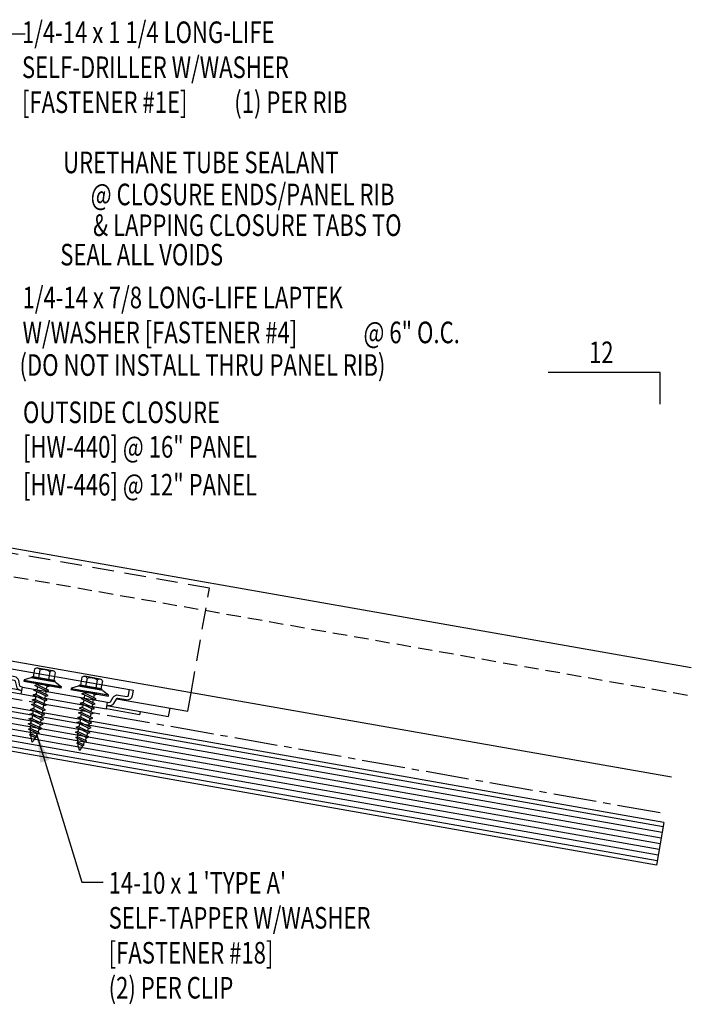
# Model space of a CAD drawing. Units: inches. Extents: x -2 to 189, y 15 to 99.
# Drawn here: x 28 to 40, y 17 to 34 of the extents above; entities that cross this region are included whole.
import ezdxf
from ezdxf.enums import TextEntityAlignment as Align

# ---------------------------------------------------------------- set-up
doc = ezdxf.new("R2010")
doc.units = ezdxf.units.IN
doc.header["$MEASUREMENT"] = 0
doc.linetypes.add('CENTER2', pattern=[1.125, 0.75, -0.125, 0.125, -0.125])
doc.linetypes.add('DASH2', pattern=[0.1875, 0.125, -0.0625])
for name, color, linetype in [('BARRIER', 253, 'CENTER2'), ('clip', 5, 'Continuous'), ('FASTENER', 9, 'Continuous'), ('MARK', 1, 'Continuous'), ('PANEL', 11, 'Continuous'), ('TEXT', 2, 'Continuous'), ('wood', 3, 'Continuous')]:
    doc.layers.add(name, color=color, linetype=linetype)
doc.styles.add('TEXT', font='SIMPLEX', dxfattribs={"width": 0.75, "height": 6})
doc.styles.add('TEXT1', font='ROMANS.shx', dxfattribs={"width": 0.75, "height": 0.375})
doc.dimstyles.new('DETAIL$7', dxfattribs={"dimscale": 4, "dimtxt": 6, "dimasz": 0.125, "dimexe": 0.0625, "dimexo": 0.125, "dimgap": 0.0625, "dimtad": 1, "dimdec": 5, "dimzin": 3, "dimdsep": 46, "dimlunit": 4, "dimtxsty": 'TEXT', "dimblk": 'ARCHTICK', "dimcen": 0.0625, "dimclrd": 7, "dimclre": 7, "dimclrt": 2, "dimadec": 0, "dimazin": 0, "dimtfac": 0.666667, "dimtdec": 5, "dimtmove": 0, "dimatfit": 3, "dimfxl": 0, "dimfrac": 2, "dimtolj": 1, "dimtzin": 3, "dimarcsym": 0})

# ---------------------------------------------------------------- blocks, each defined once
blk = doc.blocks.new('slopr1')
at = {"layer": 'MARK', "color": 6}
blk.add_lwpolyline([(0, 0), (0, 0.1368), (-0.4871, 0.1368)], dxfattribs=at)
at = {"layer": 'MARK', "color": 2, "style": 'TEXT1', "width": 0.75}
blk.add_text('12', height=0.09375, dxfattribs=at).set_placement((-0.3095, 0.1779))
blk.add_attdef('SLOPR1', (0.0415, 0.0243), '', height=0.0938, dxfattribs=at)
blk = doc.blocks.new('FD-F4')
at = {"layer": 'TEXT', "style": 'TEXT1', "width": 0.75}
for s, p in [('1/4-14 x 7/8 LONG-LIFE LAPTEK', (0.0047, -0.0408)), ('W/WASHER [FASTENER #4]', (0.0047, -0.1926))]:
    blk.add_text(s, height=0.09375, dxfattribs=at).set_placement(p)
blk.add_attdef('(QUANTITY)', (1.4847, -0.1926), '', height=0.0938, dxfattribs=at)
at = {"layer": 'TEXT', "style": 'TEXT1', "flags": 1}
for tag, p in [('Color', (0.0624, -0.4349)), ('Calc', (0.0624, -0.4349)), ('Opt1', (0.0624, -0.4349)), ('Opt2', (0.0624, -0.4349)), ('Opt3', (0.0624, -0.4349)), ('Multiple', (0.0624, -0.4349)), ('Description', (0.0624, -0.4349)), ('Part', (0.0624, -0.4349)), ('Spare1', (0.0624, -0.6224)), ('Spare2', (0.0624, -0.6224)), ('Spare3', (0.0624, -0.6224)), ('Spare4', (0.0624, -0.6224)), ('Spare5', (0.0624, -0.6224)), ('Spare6', (0.0624, -0.6224)), ('Spare7', (0.0624, -0.6224)), ('Spare8', (0.0624, -0.6224)), ('Spare9', (0.0624, -0.6224)), ('Spare10', (0.0624, -0.6224))]:
    blk.add_attdef(tag, p, '', height=0.0938, dxfattribs=at)
blk = doc.blocks.new('FD-F1E')
at = {"layer": 'TEXT', "style": 'TEXT1', "width": 0.75}
for s, p in [('1/4-14 x 1 1/4 LONG-LIFE', (0.0047, -0.0408)), ('SELF-DRILLER W/WASHER', (0.0047, -0.1926)), ('[FASTENER #1E]', (0.0047, -0.3444))]:
    blk.add_text(s, height=0.09375, dxfattribs=at).set_placement(p)
blk.add_attdef('(QUANTITY)', (0.9263, -0.3444), '', height=0.0938, dxfattribs=at)
blk = doc.blocks.new('A$C612A22A5')
at = {"layer": 'clip'}
for points in [[(-1.376, 0.083), (-1.376, 0.023), (-0.789, 0.023), (-0.789, 0.143), (-0.814, 0.143, -0.303371), (-0.838, 0.159), (-0.873, 0.244, 0.30332), (-0.953, 0.297), (-1.103, 0.297, -0.41421), (-1.129, 0.323), (-1.129, 0.423), (-1.189, 0.423), (-1.189, 0.323, 0.414221), (-1.103, 0.237), (-0.953, 0.237, -0.303367), (-0.929, 0.221), (-0.894, 0.136, 0.30332), (-0.814, 0.083), (-0.789, 0.083), (-1.876, 0.083), (-1.876, 0.227)], [(1.299, 0.083), (1.299, 0.023), (0.711, 0.023), (0.711, 0.143), (0.736, 0.143, 0.303371), (0.76, 0.159), (0.795, 0.244, -0.30332), (0.875, 0.297), (1.025, 0.297, 0.41421), (1.051, 0.323), (1.051, 0.423), (1.111, 0.423), (1.111, 0.323, -0.414221), (1.025, 0.237), (0.875, 0.237, 0.303367), (0.851, 0.221), (0.816, 0.136, -0.30332), (0.736, 0.083), (0.711, 0.083), (1.799, 0.083), (1.799, 0.227)]]:
    blk.add_lwpolyline(points, format="xyb", dxfattribs=at)
for points in [[(1.051, 0.423), (-1.129, 0.423)], [(0.711, 0.143), (-0.789, 0.143)], [(-0.439, 0.023), (-0.789, 0.023)], [(0.361, 0.023), (-0.439, 0.023)], [(0.711, 0.023), (0.361, 0.023)]]:
    blk.add_lwpolyline(points, dxfattribs=at)
blk = doc.blocks.new('st10')
at = {"layer": 'FASTENER'}
for p, q in [((-0.181, 0.276), (-0.181, 0.137)), ((-0.135, 0.302), (0.135, 0.302)), ((-0.089, 0.276), (-0.089, 0.137)), ((0.089, 0.276), (0.089, 0.137)), ((0.181, 0.276), (0.181, 0.137)), ((-0.217, 0.114), (-0.326, 0.059)), ((-0.326, 0.059), (-0.326, 0.049)), ((-0.326, 0.049), (0.326, 0.049)), ((-0.217, 0.114), (0.217, 0.114)), ((-0.193, 0.137), (0.193, 0.137)), ((-0.193, 0.119), (0.193, 0.119)), ((-0.181, 0.137), (0.181, 0.137)), ((-0.129, 0.035), (-0.124, 0.037)), ((-0.096, 0.017), (-0.129, 0.035)), ((-0.129, -0.049), (0.096, 0.015)), ((-0.124, 0.037), (-0.08, 0.037)), ((-0.096, 0.017), (-0.025, 0.037)), ((-0.08, 0.037), (0.08, 0.037)), ((-0.08, 0.021), (-0.08, -0.035)), ((0.08, 0.037), (0.08, 0.011)), ((0.129, -0.003), (0.096, 0.015)), ((0.217, 0.114), (0.326, 0.059)), ((0.326, 0.059), (0.326, 0.049)), ((-0.096, -0.068), (-0.129, -0.049)), ((-0.129, -0.134), (0.096, -0.069)), ((-0.096, -0.152), (-0.129, -0.134)), ((-0.129, -0.218), (0.096, -0.154)), ((-0.096, -0.068), (0.129, -0.004)), ((-0.096, -0.152), (0.129, -0.088)), ((-0.08, -0.063), (-0.08, -0.12)), ((-0.08, -0.148), (-0.08, -0.204)), ((0.08, -0.016), (0.08, -0.074)), ((0.08, -0.102), (0.08, -0.158)), ((0.129, -0.088), (0.096, -0.069)), ((0.129, -0.172), (0.096, -0.154)), ((-0.096, -0.237), (-0.129, -0.218)), ((-0.129, -0.303), (0.096, -0.238)), ((-0.096, -0.321), (-0.129, -0.303)), ((-0.129, -0.387), (0.096, -0.323)), ((-0.096, -0.237), (0.129, -0.172)), ((-0.096, -0.321), (0.129, -0.257)), ((-0.096, -0.406), (0.129, -0.341)), ((-0.08, -0.232), (-0.08, -0.288)), ((-0.08, -0.317), (-0.08, -0.373)), ((0.08, -0.186), (0.08, -0.243)), ((0.08, -0.27), (0.08, -0.327)), ((0.129, -0.257), (0.096, -0.238)), ((0.129, -0.341), (0.096, -0.323)), ((-0.096, -0.406), (-0.129, -0.387)), ((-0.129, -0.471), (0.096, -0.407)), ((-0.096, -0.49), (-0.129, -0.471)), ((-0.129, -0.556), (0.096, -0.491)), ((-0.096, -0.49), (0.129, -0.426)), ((-0.096, -0.575), (0.129, -0.51)), ((-0.08, -0.401), (-0.08, -0.457)), ((-0.08, -0.485), (-0.08, -0.542)), ((0.08, -0.355), (0.08, -0.412)), ((0.08, -0.44), (0.08, -0.496)), ((0.129, -0.426), (0.096, -0.407)), ((0.129, -0.51), (0.096, -0.491)), ((-0.096, -0.575), (-0.129, -0.556)), ((-0.129, -0.64), (0.096, -0.576)), ((-0.096, -0.659), (-0.129, -0.64)), ((-0.121, -0.722), (0.092, -0.662)), ((-0.096, -0.659), (0.129, -0.595)), ((-0.088, -0.741), (0.125, -0.68)), ((-0.08, -0.57), (-0.08, -0.626)), ((0.08, -0.524), (0.08, -0.58)), ((0.125, -0.68), (0.092, -0.662)), ((0.129, -0.595), (0.096, -0.576)), ((-0.088, -0.741), (-0.121, -0.722)), ((-0.095, -0.799), (0.071, -0.752)), ((-0.061, -0.818), (-0.095, -0.799)), ((-0.063, -0.877), (0.034, -0.847)), ((-0.061, -0.818), (0.104, -0.771)), ((0.068, -0.866), (0.034, -0.847)), ((0.104, -0.771), (0.071, -0.752)), ((-0.029, -0.895), (-0.063, -0.877)), ((-0.029, -0.895), (0.068, -0.866))]:
    blk.add_line(p, q, dxfattribs=at)
blk.add_lwpolyline([(-0.331, 0.037), (-0.331, 0.049), (0.331, 0.049), (0.331, 0.037)], close=True, dxfattribs=at)
for centre, radius, start, end in [((-0.135, 0.25), 0.0527, 29.8754, 150.1246), ((0, 0.138), 0.164, 56.9974, 123.0026), ((0.135, 0.25), 0.0527, 29.8754, 150.1246), ((-0.193, 0.128), 0.00894, 90, 270), ((0.193, 0.128), 0.00894, 270, 90), ((0.676, -0.642), 0.757, 180.9696, 185.1765), ((-0.676, -0.642), 0.757, 358.2537, 2.5109), ((0.676, -0.642), 0.757, 187.255, 191.3837), ((0.676, -0.642), 0.757, 193.4363, 197.6723), ((-0.676, -0.642), 0.757, 343.5473, 349.3968), ((-0.676, -0.642), 0.757, 351.6648, 356.0901), ((0.676, -0.642), 0.757, 199.1495, 206.7351), ((-0.676, -0.642), 0.757, 333.2649, 342.2085)]:
    blk.add_arc(centre, radius, start, end, dxfattribs=at)
blk = doc.blocks.new('_ArchTick')
at = {"color": 0, "linetype": 'ByBlock', "const_width": 0.15}
blk.add_lwpolyline([(-0.5, -0.5), (0.5, 0.5)], dxfattribs=at)

msp = doc.modelspace()

# ---------------------------------------------------------------- linework, layer by layer
msp.add_line((28.14876, 33.66691), (28.48412, 33.66691))
at = {"layer": 'BARRIER'}
msp.add_line((39.5101, 20.1354), (20.25133, 23.53164), dxfattribs=at)
at = {"layer": 'clip', "linetype": 'DASH2', "ltscale": 3}
for p, q in [((31.68736, 24.03896), (27.45269, 24.78565)), ((31.3665, 22.21937), (31.68736, 24.03896))]:
    msp.add_line(p, q, dxfattribs=at)
at = {"layer": 'clip'}
for p, q in [((30.07284, 22.11685), (31.30996, 21.89871)), ((31.30996, 21.89871), (31.3665, 22.21937))]:
    msp.add_line(p, q, dxfattribs=at)
at = {"layer": 'PANEL', "color": 8, "linetype": 'DASH2', "ltscale": 2}
msp.add_line((39.98569, 22.17506), (22.59237, 25.23342), dxfattribs=at)
at = {"layer": 'PANEL'}
msp.add_lwpolyline([(39.71172, 20.75259), (22.34069, 23.80675), (22.67756, 25.71728), (40.05334, 22.662)], dxfattribs=at)
at = {"layer": 'wood', "color": 3, "linetype": 'Continuous'}
for p, q in [((39.57838, 19.96839), (20.25085, 23.37675)), ((39.44815, 19.22978), (20.25085, 22.61518)), ((39.57838, 19.96839), (39.44815, 19.22978))]:
    msp.add_line(p, q, dxfattribs=at)
at = {"layer": 'wood', "color": 9, "linetype": 'Continuous'}
for p, q in [((39.56536, 19.89453), (20.25085, 23.30059)), ((39.548, 19.79604), (20.25085, 23.19905)), ((39.53063, 19.69756), (20.25085, 23.09751)), ((39.51327, 19.59908), (20.25085, 22.99596)), ((39.4959, 19.5006), (20.25085, 22.89442)), ((39.47854, 19.40212), (20.25085, 22.79288)), ((39.46117, 19.30364), (20.25085, 22.69134))]:
    msp.add_line(p, q, dxfattribs=at)

# ---------------------------------------------------------------- block references
at = {"layer": 'clip', "color": 54, "xscale": -1, "rotation": 349.9999999999998}
msp.add_blockref('A$C612A22A5', (29.11476, 22.05476), dxfattribs=at)
at = {"layer": 'FASTENER', "xscale": -1}
for p, rotation in [((28.78056, 22.33033), 349.9977351313306), ((29.59985, 22.18589), 350.0000000000001)]:
    msp.add_blockref('st10', p, dxfattribs=dict(at, rotation=rotation))
at = {"layer": 'MARK', "xscale": 4, "yscale": 4, "zscale": 4}
msp.add_blockref('slopr1', (39.51512, 27.23365), dxfattribs=at)
at = {"layer": 'TEXT', "xscale": 4, "yscale": 4, "zscale": 4}
for name, p, values in [('FD-F1E', (28.41121, 33.6672), {'(QUANTITY)': '(1) PER RIB'}), ('FD-F4', (28.42201, 29.06181), {'(QUANTITY)': '@ 6" O.C.'})]:
    msp.add_blockref(name, p, dxfattribs=at).add_auto_attribs(values)

# ---------------------------------------------------------------- texts
at = {"layer": 'TEXT', "style": 'TEXT1', "width": 0.75}
for s, p in [('URETHANE TUBE SEALANT', (33.93033, 31.24441)), ('@ CLOSURE ENDS/PANEL RIB', (34.90006, 30.68819)), ('& LAPPING CLOSURE TABS TO', (35.02187, 30.15386)), ('SEAL ALL VOIDS', (31.92373, 29.64202))]:
    msp.add_text(s, height=0.375, dxfattribs=at).set_placement(p, align=Align.RIGHT)
for s, p in [('(DO NOT INSTALL THRU PANEL RIB)', (28.38755, 27.72534, 0)), ('OUTSIDE CLOSURE', (28.44843, 26.90405)), ('[HW-440] @ 16" PANEL', (28.44843, 26.30405)), ('[HW-446] @ 12" PANEL', (28.44843, 25.64701)), ("14-10 x 1 'TYPE A'", (29.93554, 18.73234)), ('SELF-TAPPER W/WASHER', (29.93554, 18.1252)), ('[FASTENER #18]', (29.93554, 17.51806)), ('(2) PER CLIP', (29.93554, 16.91092))]:
    msp.add_text(s, height=0.375, dxfattribs=at).set_placement(p)

# ---------------------------------------------------------------- leaders
msp.add_leader([(28.68181, 21.50919), (29.46784, 18.92938), (29.83865, 18.92938)], dimstyle='DETAIL$7')

doc.saveas('drawing.dxf')
